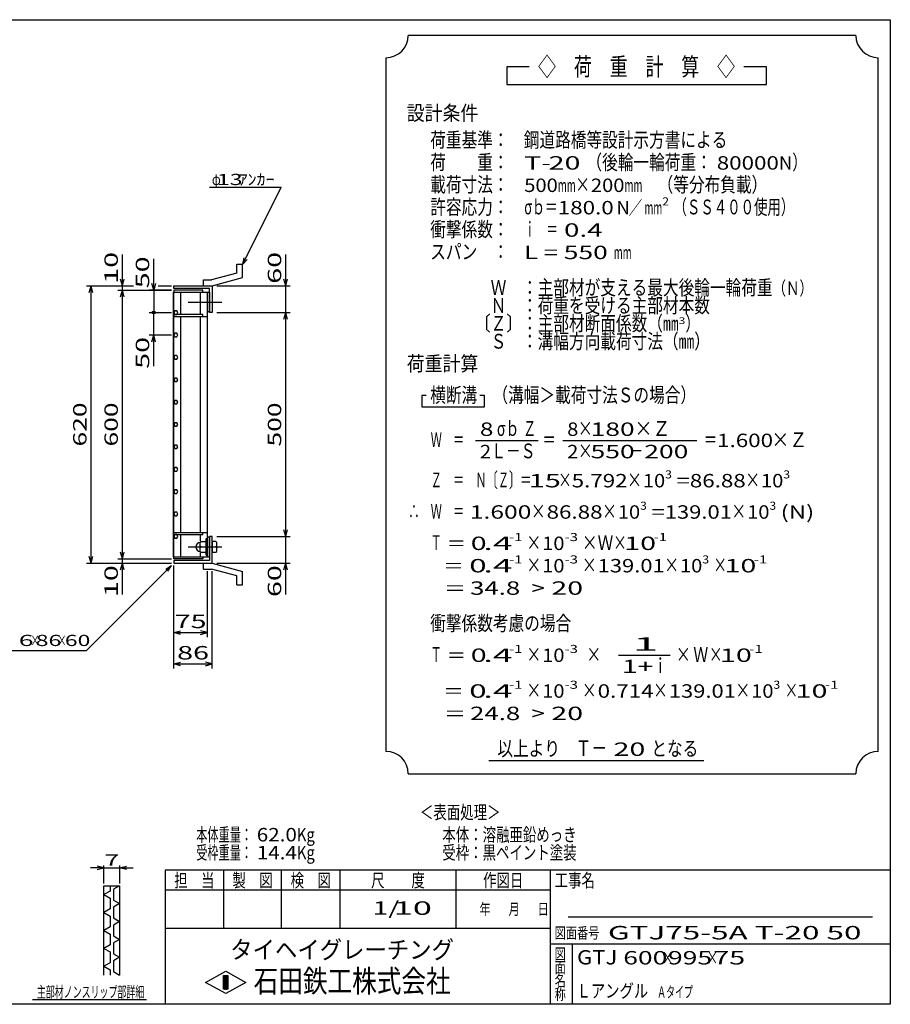
# Model space of a CAD drawing. Units: millimetres. Extents: x -182 to 173, y -128 to 105.
# Drawn here: x -21 to 173, y -115 to 105 of the extents above; entities that cross this region are included whole.
import ezdxf
from ezdxf.enums import TextEntityAlignment as Align

# ---------------------------------------------------------------- set-up
doc = ezdxf.new("R2010")
doc.units = ezdxf.units.MM
doc.header["$LTSCALE"] = 0.25
doc.linetypes.add('CENTER', pattern=[50.8, 31.75, -6.35, 6.35, -6.35])
for name, color, linetype in [('16', 7, 'Continuous'), ('19', 7, 'Continuous'), ('22', 7, 'Continuous'), ('24', 7, 'Continuous'), ('32', 7, 'Continuous')]:
    doc.layers.add(name, color=color, linetype=linetype)
doc.styles.add('dcStyle0', font='txt.shx', dxfattribs={"bigfont": 'bigfont'})

msp = doc.modelspace()

# ---------------------------------------------------------------- linework, layer by layer
at = {"color": 150, "linetype": 'Continuous', "lineweight": 25}
for p, q in [((-172.9, 105.35), (173.1, 105.35)), ((173.1, 105.35), (173.1, -114.65)), ((173.1, -84.65), (11.1, -84.65)), ((11.1, -84.65), (11.1, -114.65)), ((24.1, -84.65), (24.1, -97.65)), ((37.1, -97.65), (37.1, -84.65)), ((50.1, -84.65), (50.1, -97.65)), ((76.1, -97.65), (76.1, -84.65)), ((97.1, -84.65), (97.1, -114.65)), ((97.1, -89.15), (11.1, -89.15)), ((169.1, -95.15), (101.1, -95.15)), ((11.1, -97.65), (97.1, -97.65)), ((97.1, -101.15), (173.1, -101.15)), ((102.1, -114.65), (102.1, -101.15)), ((20.1, -109.75), (24.6, -107.25)), ((24.6, -107.25), (29.1, -109.75)), ((24.6, -112.25), (20.1, -109.75)), ((24.1, -108.25), (25.1, -108.25)), ((24.1, -111.25), (24.1, -108.25)), ((24.1, -108.25), (24.3, -108.25)), ((24.3, -108.25), (24.3, -111.25)), ((24.5, -111.25), (24.5, -108.25)), ((24.5, -108.25), (24.7, -108.25)), ((29.1, -109.75), (24.6, -112.25)), ((24.7, -108.25), (24.7, -111.25)), ((24.9, -111.25), (24.9, -108.25)), ((24.9, -108.25), (25.1, -108.25)), ((25.1, -108.25), (25.1, -111.25)), ((25.1, -108.25), (25.1, -111.25)), ((25.1, -111.25), (24.1, -111.25)), ((24.3, -111.25), (24.5, -111.25)), ((24.7, -111.25), (24.9, -111.25)), ((173.1, -114.65), (-172.9, -114.65))]:
    msp.add_line(p, q, dxfattribs=at)
at = {"layer": '16', "color": 3, "linetype": 'Continuous', "lineweight": 25}
for p, q in [((12.93, -14.65), (12.93, 44.45)), ((12.93, 44.45), (13, 44.45)), ((19.5, 44.9), (13, 44.9)), ((13, 44.9), (13, 44.45)), ((13, 44.45), (19.5, 44.45)), ((13, -14.65), (13, 44.45)), ((13, 44.45), (20.5, 44.45)), ((14.55, 39.45), (14.55, 44.45)), ((18.95, 39.45), (18.95, 44.45)), ((19.5, 44.45), (19.5, 44.9)), ((20.5, -14.65), (20.5, 44.45)), ((20.5, 44.45), (21, 44.45)), ((21, 44.45), (21, 40.05)), ((13.22, 40.29), (13, 39.9)), ((13, 39.9), (13.23, 39.51)), ((13.67, 40.29), (13.22, 40.29)), ((13.9, 39.9), (13.67, 40.29)), ((13.68, 39.51), (13.9, 39.9)), ((21, 40.05), (20.5, 40.05)), ((13, 39.45), (13, 39)), ((19.5, 39.45), (13, 39.45)), ((13, 39), (20.5, 39)), ((13.23, 39.51), (13.68, 39.51)), ((14.55, -9.2), (14.55, 39)), ((18.95, -9.2), (18.95, 39)), ((19.5, 39), (19.5, 39.45)), ((13.22, 35.29), (13, 34.9)), ((13.67, 35.29), (13.22, 35.29)), ((13.9, 34.9), (13.67, 35.29)), ((13, 34.9), (13.23, 34.51)), ((13.23, 34.51), (13.68, 34.51)), ((13.68, 34.51), (13.9, 34.9)), ((13.22, 30.29), (13, 29.9)), ((13, 29.9), (13.23, 29.51)), ((13.67, 30.29), (13.22, 30.29)), ((13.23, 29.51), (13.68, 29.51)), ((13.9, 29.9), (13.67, 30.29)), ((13.68, 29.51), (13.9, 29.9)), ((13.22, 25.29), (13, 24.9)), ((13, 24.9), (13.23, 24.51)), ((13.67, 25.29), (13.22, 25.29)), ((13.23, 24.51), (13.68, 24.51)), ((13.9, 24.9), (13.67, 25.29)), ((13.68, 24.51), (13.9, 24.9)), ((13.22, 20.29), (13, 19.9)), ((13, 19.9), (13.23, 19.51)), ((13.67, 20.29), (13.22, 20.29)), ((13.9, 19.9), (13.67, 20.29)), ((13.68, 19.51), (13.9, 19.9)), ((13.23, 19.51), (13.68, 19.51)), ((13.22, 15.29), (13, 14.9)), ((13, 14.9), (13.23, 14.51)), ((13.67, 15.29), (13.22, 15.29)), ((13.23, 14.51), (13.68, 14.51)), ((13.9, 14.9), (13.67, 15.29)), ((13.68, 14.51), (13.9, 14.9)), ((13.22, 10.29), (13, 9.9)), ((13, 9.9), (13.23, 9.51)), ((13.67, 10.29), (13.22, 10.29)), ((13.23, 9.51), (13.68, 9.51)), ((13.9, 9.9), (13.67, 10.29)), ((13.68, 9.51), (13.9, 9.9)), ((13.22, 5.29), (13, 4.9)), ((13, 4.9), (13.23, 4.51)), ((13.67, 5.29), (13.22, 5.29)), ((13.23, 4.51), (13.68, 4.51)), ((13.9, 4.9), (13.67, 5.29)), ((13.68, 4.51), (13.9, 4.9)), ((13.22, 0.29), (13, -0.1)), ((13.67, 0.29), (13.22, 0.29)), ((13.9, -0.1), (13.67, 0.29)), ((13, -0.1), (13.23, -0.49)), ((13.23, -0.49), (13.68, -0.49)), ((13.68, -0.49), (13.9, -0.1)), ((13.22, -4.71), (13, -5.1)), ((13, -5.1), (13.23, -5.49)), ((13.67, -4.71), (13.22, -4.71)), ((13.23, -5.49), (13.68, -5.49)), ((13.9, -5.1), (13.67, -4.71)), ((13.68, -5.49), (13.9, -5.1)), ((13, -9.65), (13, -9.2)), ((13, -9.2), (20.5, -9.2)), ((13, -9.65), (19.5, -9.65)), ((13.22, -9.71), (13, -10.1)), ((13, -10.1), (13.23, -10.49)), ((13.67, -9.71), (13.22, -9.71)), ((13.23, -10.49), (13.68, -10.49)), ((13.9, -10.1), (13.67, -9.71)), ((13.68, -10.49), (13.9, -10.1)), ((14.55, -14.65), (14.55, -9.65)), ((18.95, -11.15), (18.95, -9.65)), ((19.5, -9.65), (19.5, -9.2)), ((20.2, -14.3), (20.2, -10.6)), ((20.2, -10.6), (20.5, -10.6)), ((21, -10.25), (20.5, -10.25)), ((20.5, -14.3), (20.5, -10.6)), ((21, -14.65), (21, -10.25)), ((19.1, -11.25), (18.9, -11.45)), ((18.9, -13.45), (18.9, -11.45)), ((19.1, -12.45), (18.9, -12.25)), ((19.1, -12.45), (18.9, -12.65)), ((19.1, -11.25), (20, -11.25)), ((19.1, -12.45), (20, -12.45)), ((20.2, -11.45), (20, -11.25)), ((20, -12.45), (20.2, -12.25)), ((20.2, -12.65), (20, -12.45)), ((12.93, -14.65), (13, -14.65)), ((13, -14.65), (19.5, -14.65)), ((13, -15.1), (13, -14.65)), ((13, -14.65), (20.5, -14.65)), ((19.5, -15.1), (13, -15.1)), ((18.9, -13.45), (19.1, -13.65)), ((18.95, -14.65), (18.95, -13.75)), ((19.1, -13.65), (20, -13.65)), ((19.5, -14.65), (19.5, -15.1)), ((20, -13.65), (20.2, -13.45)), ((20.2, -14.3), (20.5, -14.3)), ((20.5, -14.65), (21, -14.65))]:
    msp.add_line(p, q, dxfattribs=at)
at = {"layer": '16', "color": 3, "linetype": 'CENTER', "lineweight": 25}
for p, q in [((16.2, 42.25), (23.7, 42.25)), ((16.2, -12.45), (23.7, -12.45))]:
    msp.add_line(p, q, dxfattribs=at)
at = {"layer": '16', "color": 3, "linetype": 'Continuous', "lineweight": 25}
msp.add_arc((18.9, -12.45), 1, 90, 270, dxfattribs=at)
at = {"layer": '19', "color": 6, "linetype": 'Continuous', "lineweight": 25}
for p, q in [((27.06, 50.71), (28.36, 50.71)), ((27.06, 48.71), (27.06, 50.71)), ((28.36, 47.71), (28.36, 50.71)), ((27.06, 48.71), (21.43, 47.2)), ((19.6, 47.2), (21.43, 47.2)), ((19.6, 45.9), (19.6, 47.2)), ((21.6, 45.9), (28.36, 47.71)), ((13, 45.3), (13, 45.9)), ((13, 45.9), (21.6, 45.9)), ((21, 45.3), (13, 45.3)), ((19.6, 45.9), (21.6, 45.9)), ((21, 39.9), (21, 45.3)), ((21.6, 45.9), (21.6, 39.9)), ((21.6, 39.9), (21, 39.9)), ((21.6, -10.1), (21, -10.1)), ((21, -10.1), (21, -15.5)), ((21.6, -16.1), (21.6, -10.1)), ((22.4, -11.25), (21.6, -11.25)), ((21.6, -11.25), (21.6, -13.65)), ((21.6, -12.45), (22.4, -12.45)), ((22.6, -11.45), (22.4, -11.25)), ((22.6, -12.25), (22.4, -12.45)), ((22.4, -12.45), (22.6, -12.65)), ((22.6, -13.45), (22.6, -11.45)), ((21.6, -13.65), (22.4, -13.65)), ((22.4, -13.65), (22.6, -13.45)), ((13, -15.5), (13, -16.1)), ((21, -15.5), (13, -15.5)), ((13, -16.1), (21.6, -16.1)), ((19.6, -16.1), (21.6, -16.1)), ((19.6, -17.4), (19.6, -16.1)), ((19.6, -17.4), (21.43, -17.4)), ((27.06, -18.91), (21.43, -17.4)), ((21.6, -16.1), (28.36, -17.91)), ((27.06, -20.91), (27.06, -18.91)), ((28.36, -20.91), (28.36, -17.91)), ((27.06, -20.91), (28.36, -20.91))]:
    msp.add_line(p, q, dxfattribs=at)
at = {"layer": '22', "color": 4, "linetype": 'Continuous', "lineweight": 25}
for p, q in [((21, 67.9), (37, 67.9)), ((28.4, 50.7), (37, 67.9)), ((1.5, 45.9), (1.5, 52.9)), ((38, 45.9), (38, 52.9)), ((8.5, 44.9), (8.5, 51.9)), ((28.4, 50.7), (28.7, 52.16)), ((28.4, 50.7), (29.4, 51.8)), ((1.5, 45.9), (1.1, 47.4)), ((1.5, 45.9), (1.9, 47.4)), ((8.5, 44.9), (8.1, 46.4)), ((8.9, 46.4), (8.5, 44.9)), ((38, 45.9), (37.6, 47.4)), ((38, 45.9), (38.4, 47.4)), ((-6.5, 45.9), (4, 45.9)), ((-5.9, 44.4), (-5.5, 45.9)), ((-5.1, 44.4), (-5.5, 45.9)), ((-5.5, -16.1), (-5.5, 45.9)), ((0.5, 45.9), (4, 45.9)), ((0.5, 44.9), (12.5, 44.9)), ((1.1, 43.4), (1.5, 44.9)), ((1.5, 44.9), (1.5, 45.9)), ((1.9, 43.4), (1.5, 44.9)), ((1.5, -15.1), (1.5, 44.9)), ((12.5, 44.9), (7.5, 44.9)), ((8.5, 44.9), (8.5, 39.9)), ((9.5, 45.9), (12.5, 45.9)), ((9.5, 45.9), (12.5, 45.9)), ((22.6, 45.9), (39, 45.9)), ((38, 39.9), (38, 45.9)), ((7.5, 39.9), (12.5, 39.9)), ((8.5, 34.9), (8.5, 39.9)), ((22.6, 39.9), (39, 39.9)), ((37.6, 38.4), (38, 39.9)), ((38.4, 38.4), (38, 39.9)), ((38, -10.1), (38, 39.9)), ((7.5, 34.9), (12.5, 34.9)), ((8.1, 33.4), (8.5, 34.9)), ((8.9, 33.4), (8.5, 34.9)), ((8.5, 27.9), (8.5, 34.9)), ((38, -10.1), (37.6, -8.6)), ((38, -10.1), (38.4, -8.6)), ((22.6, -10.1), (39, -10.1)), ((38, -16.1), (38, -10.1)), ((-5.5, -16.1), (-5.9, -14.6)), ((-5.5, -16.1), (-5.1, -14.6)), ((0.5, -15.1), (12.5, -15.1)), ((1.5, -15.1), (1.1, -13.6)), ((1.5, -15.1), (1.9, -13.6)), ((1.5, -16.1), (1.5, -15.1)), ((-6.5, -16.1), (12.5, -16.1)), ((-6.5, -35.6), (12.5, -16.6)), ((0.5, -16.1), (12.5, -16.1)), ((1.1, -17.6), (1.5, -16.1)), ((1.9, -17.6), (1.5, -16.1)), ((1.5, -23.1), (1.5, -16.1)), ((11.2, -17.4), (12.5, -16.6)), ((11.7, -17.9), (12.5, -16.6)), ((13, -32.6), (13, -16.6)), ((13, -39.6), (13, -16.6)), ((22.6, -16.1), (39, -16.1)), ((37.6, -17.6), (38, -16.1)), ((38.4, -17.6), (38, -16.1)), ((38, -23.1), (38, -16.1)), ((20.5, -32.6), (20.5, -17.9)), ((21.6, -39.6), (21.6, -17.9)), ((13, -31.6), (14.5, -31.2)), ((14.5, -32), (13, -31.6)), ((13, -31.6), (20.5, -31.6)), ((20.5, -31.6), (19, -31.2)), ((19, -32), (20.5, -31.6)), ((-26.5, -35.6), (-6.5, -35.6)), ((13, -38.6), (14.5, -38.2)), ((14.5, -39), (13, -38.6)), ((13, -38.6), (21.6, -38.6)), ((21.6, -38.6), (20.1, -38.2)), ((20.1, -39), (21.6, -38.6))]:
    msp.add_line(p, q, dxfattribs=at)
msp.add_circle((8.5, 39.9), 0.3, dxfattribs=at)
at = {"layer": '24', "color": 4, "linetype": 'Continuous', "lineweight": 25}
for p, q in [((165.4, 101.85), (65.4, 101.85)), ((60.4, 96.85), (60.4, -58.15)), ((170.4, -58.15), (170.4, 96.85)), ((92.4, 94.85), (87.4, 94.85)), ((87.4, 94.85), (87.4, 90.85)), ((145.4, 94.85), (140.4, 94.85)), ((145.4, 90.85), (145.4, 94.85)), ((87.4, 90.85), (145.4, 90.85)), ((69.4, 21.35), (68.4, 21.35)), ((68.4, 21.35), (68.4, 18.85)), ((82.4, 21.35), (81.4, 21.35)), ((82.4, 18.85), (82.4, 21.35)), ((68.4, 18.85), (82.4, 18.85)), ((80.4, 11.35), (94.4, 11.35)), ((99.9, 11.35), (129.9, 11.35)), ((112.4, -36.65), (123.9, -36.65)), ((83.4, -60.15), (131.4, -60.15)), ((65.4, -63.15), (165.4, -63.15))]:
    msp.add_line(p, q, dxfattribs=at)
for centre, start, end in [((60.4, 101.85), 270, 0), ((170.4, 101.85), 180, 270), ((60.4, -63.15), 0, 90), ((170.4, -63.15), 90, 180)]:
    msp.add_arc(centre, 5, start, end, dxfattribs=at)
at = {"layer": '32', "color": 4, "linetype": 'Continuous', "lineweight": 25}
for p, q in [((-2.6, -84.15), (-5.6, -84.15)), ((-2.6, -84.15), (-4.1, -83.75)), ((-4.1, -84.55), (-2.6, -84.15)), ((-2.6, -87.65), (-2.6, -83.65)), ((-2.6, -84.15), (0.9, -84.15)), ((0.9, -83.65), (0.9, -87.65)), ((0.9, -84.15), (2.4, -83.75)), ((2.4, -84.55), (0.9, -84.15)), ((0.9, -84.15), (3.9, -84.15)), ((-2.6, -88.15), (0.9, -88.15)), ((-2.6, -108.15), (-2.6, -88.15)), ((-1.2, -89.35), (-2.6, -90.15)), ((-2.6, -90.15), (-1.2, -90.95)), ((-1.2, -88.15), (-1.2, -89.35)), ((0.9, -88.15), (-0.5, -88.95)), ((-0.5, -88.95), (-0.5, -91.35)), ((0.9, -88.15), (0.9, -108.15)), ((-1.2, -90.95), (-1.2, -93.35)), ((-0.5, -91.35), (0.9, -92.15)), ((0.9, -92.15), (-0.5, -92.95)), ((-1.2, -93.35), (-2.6, -94.15)), ((-2.6, -94.15), (-1.2, -94.95)), ((-0.5, -92.95), (-0.5, -95.35)), ((-1.2, -94.95), (-1.2, -97.35)), ((-0.5, -95.35), (0.9, -96.15)), ((0.9, -96.15), (-0.5, -96.95)), ((-1.2, -97.35), (-2.6, -98.15)), ((-2.6, -98.15), (-1.2, -98.95)), ((-1.2, -98.95), (-1.2, -101.35)), ((-0.5, -96.95), (-0.5, -99.35)), ((-0.5, -99.35), (0.9, -100.15)), ((0.9, -100.15), (-0.5, -100.95)), ((-0.5, -100.95), (-0.5, -103.35)), ((-1.2, -101.35), (-2.6, -102.15)), ((-2.6, -102.15), (-1.2, -102.95)), ((-1.2, -102.95), (-1.2, -105.35)), ((-0.5, -103.35), (0.9, -104.15)), ((-1.2, -105.35), (-2.6, -106.15)), ((0.9, -104.15), (-0.5, -104.95)), ((-0.5, -104.95), (-0.5, -107.35)), ((-2.6, -106.15), (-1.2, -106.95)), ((-1.2, -106.95), (-1.2, -108.15)), ((-0.5, -107.35), (0.9, -108.15)), ((6.9, -113.65), (-18.6, -113.65))]:
    msp.add_line(p, q, dxfattribs=at)

# ---------------------------------------------------------------- texts
at = {"color": 150, "style": 'dcStyle0'}
for s, height, width, p, p2 in [('担\u3000当', 3, 1.235294, (13.1, -88.45), (22.1, -88.45)), ('製\u3000図', 3, 1.235294, (26.1, -88.45), (35.1, -88.45)), ('検\u3000図', 3, 1.235294, (39.1, -88.45), (48.1, -88.45)), ('尺\u3000\u3000度', 3, 1.217391, (57.1, -88.45), (69.1, -88.45)), ('作図日', 3, 1.235294, (82.1, -88.45), (91.1, -88.45)), ('工事名', 3, 1.235294, (98.1, -88.45), (107.1, -88.45)), ('年', 2.5, 1.4, (81.3, -94.65), (83.8, -94.65)), ('月', 2.5, 1.4, (87.8, -94.65), (90.3, -94.65)), ('日', 2.5, 1.4, (94.3, -94.65), (96.8, -94.65)), ('図面番号', 2.5, 1.217391, (98.1, -99.95), (108.1, -99.95)), ('図', 2.5, 1.4, (98.1, -104.65), (100.6, -104.65)), ('面', 2.5, 1.4, (98.1, -107.65), (100.6, -107.65)), ('名', 2.5, 1.4, (98.1, -110.65), (100.6, -110.65)), ('称', 2.5, 1.4, (98.1, -113.65), (100.6, -113.65))]:
    msp.add_text(s, height=height, dxfattribs=dict(at, width=width)).set_placement(p, p2, align=Align.FIT)
at = {"color": 222, "style": 'dcStyle0'}
for s, height, width, p, p2 in [('タイヘイグレーチング', 4, 1.483051, (25.6, -104.45), (75.6, -104.45)), ('石田鉄工株式会社', 5, 1.310638, (30.85, -111.95), (74.85, -111.95))]:
    msp.add_text(s, height=height, dxfattribs=dict(at, width=width)).set_placement(p, p2, align=Align.FIT)
at = {"layer": '22', "color": 2, "style": 'dcStyle0'}
for s, height, width, p, p2 in [('φ', 2.5, 1.12, (21.5, 68.4), (23.5, 68.4)), (' 13 ', 2.5, 0.819512, (21.5, 68.4), (29.5, 68.4)), ('ｱﾝｶｰ', 2.5, 0.973913, (27.5, 68.4), (35.5, 68.4)), (' 75 ', 3, 0.853659, (11.75, -30.6), (21.75, -30.6)), (' 6 ', 2.5, 0.812903, (-23, -34.6), (-17, -34.6)), ('×', 2.5, 1.12, (-19, -34.6), (-17, -34.6)), (' 86 ', 2.5, 0.819512, (-19, -34.6), (-11, -34.6)), ('×', 2.5, 1.12, (-13, -34.6), (-11, -34.6)), (' 60 ', 2.5, 0.819512, (-12.5, -34.6), (-4.5, -34.6)), (' 86 ', 3, 0.853659, (12.3, -37.6), (22.3, -37.6)), ('＜表面処理＞', 3, 1.2, (68, -73.25), (86, -73.25)), ('本体重量：', 3, 1.005747, (18, -78.25), (30.5, -78.25)), (' 62.0', 3, 0.795455, (30.5, -78.25), (40.5, -78.25)), ('Kg', 3, 0.777778, (40.5, -78.25), (44.5, -78.25)), ('本体：', 3, 1.235294, (73, -78.25), (82, -78.25)), ('溶融亜鉛めっき', 3, 1.195122, (82, -78.25), (103, -78.25)), ('受枠重量：', 3, 1.005747, (18, -82.25), (30.5, -82.25)), ('受枠：', 3, 1.235294, (73, -82.25), (82, -82.25)), ('黒ペイント塗装', 3, 1.195122, (82, -82.25), (103, -82.25)), (' 14.4', 3, 0.786517, (30.5, -82.25), (40.5, -82.25)), ('Kg', 3, 0.777778, (40.5, -82.25), (44.5, -82.25)), ('1/', 3, 1.05, (57.4, -94.65), (63.4, -94.65)), (' 10 ', 3, 1.02439, (60.4, -94.65), (72.4, -94.65)), ('GTJ75-5A T-20 50                  ', 3, 0.851216, (110, -100.15), (195, -100.15)), ('GTJ', 3.2, 1.205357, (103.1, -105.75), (112.1, -105.75)), (' 600 ', 3, 0.857843, (112.1, -105.75), (124.6, -105.75)), ('×', 3, 1.166667, (122.1, -105.75), (124.6, -105.75)), (' 995 ', 3, 0.857843, (122.1, -105.75), (134.6, -105.75)), ('×', 3, 1.166667, (132.1, -105.75), (134.6, -105.75)), (' 75 ', 3, 0.853659, (132.1, -105.75), (142.1, -105.75)), ('Ｌアングル', 3, 1.287356, (103, -113.15), (119, -113.15)), ('Ａタイプ', 2.5, 0.973913, (121, -113.15), (129, -113.15))]:
    msp.add_text(s, height=height, dxfattribs=dict(at, width=width)).set_placement(p, p2, align=Align.FIT)
for s, width, p, p2 in [(' 10 ', 0.853659, (0.5, 44.9), (0.5, 54.9)), (' 60 ', 0.853659, (37, 44.9), (37, 54.9)), (' 50 ', 0.853659, (7.5, 43.9), (7.5, 53.9)), (' 50 ', 0.853659, (7.5, 25.9), (7.5, 35.9)), (' 620 ', 0.857843, (-6.5, 8.65), (-6.5, 21.15)), (' 600 ', 0.857843, (0.5, 8.65), (0.5, 21.15)), (' 500 ', 0.857843, (37, 8.65), (37, 21.15)), (' 10 ', 0.853659, (0.5, -25.1), (0.5, -15.1)), (' 60 ', 0.853659, (37, -25.1), (37, -15.1))]:
    msp.add_text(s, height=3, rotation=90, dxfattribs=dict(at, width=width)).set_placement(p, p2, align=Align.FIT)
at = {"layer": '24', "color": 2, "style": 'dcStyle0'}
for s, height, width, p, p2 in [('◇\u3000荷\u3000重\u3000計\u3000算\u3000◇', 4, 1.184615, (94.4, 92.85), (138.4, 92.85)), ('設計条件', 3.3, 1.475626, (65.05, 82.85), (81.05, 82.85)), ('荷重基準：\u3000', 3.3, 1.272727, (70.3, 76.85), (91.3, 76.85)), ('鋼道路橋等設計示方書による', 3.3, 1.253444, (91.2, 76.85), (136.7, 76.85)), ('荷\u3000\u3000重：\u3000', 3.3, 1.272727, (70.3, 71.85), (91.3, 71.85)), ('T-', 3, 1.105263, (91.3, 71.85), (97.3, 71.85)), (' 20 ', 3, 0.853659, (95.3, 71.85), (105.3, 71.85)), ('（後輪一輪荷重：', 3.3, 1.263701, (105.2, 71.85), (133.2, 71.85)), (' 80000', 3, 0.889831, (133.2, 71.85), (148.2, 71.85)), ('N', 3, 1.166667, (148.2, 71.85), (151.2, 71.85)), ('）', 3.3, 1.4, (151.2, 71.85), (154.5, 71.85)), ('載荷寸法：\u3000', 3.3, 1.272727, (70.3, 66.85), (91.3, 66.85)), ('\u3000（等分布負載）', 3.3, 1.263701, (117.6, 66.85), (145.6, 66.85)), ('500', 3, 0.921053, (91.3, 66.85), (98.8, 66.85)), ('mm', 3, 0.5, (98.8, 66.85), (102.8, 66.85)), ('×', 3.3, 1.4, (102.7, 66.85), (106, 66.85)), ('200', 3, 0.921053, (106.2, 66.85), (113.7, 66.85)), ('mm', 3, 0.5, (113.7, 66.85), (117.7, 66.85)), ('許容応力：\u3000', 3.3, 1.272727, (70.3, 61.85), (91.3, 61.85)), ('σｂ＝', 3.3, 0.935829, (91.3, 61.85), (98.8, 61.85)), ('180.0', 3, 1.005747, (98.8, 61.85), (111.3, 61.85)), ('N', 3, 1.166667, (111.9, 61.85), (114.9, 61.85)), ('／', 3, 1.4, (114.65, 61.85), (117.65, 61.85)), ('mm', 3, 0.5, (118.15, 61.85), (122.15, 61.85)), ('2', 1.8, 1.029412, (122.15, 63.85), (123.65, 63.85)), ('（ＳＳ４００使用）', 3.3, 1.080618, (124.65, 61.85), (151.65, 61.85)), ('衝撃係数：\u3000', 3.3, 1.272727, (70.3, 56.85), (91.3, 56.85)), ('ｉ\u3000＝', 3.3, 0.935829, (91.3, 56.85), (98.8, 56.85)), (' 0.4', 3, 1.014493, (98.8, 56.85), (108.8, 56.85)), ('スパン\u3000：\u3000', 3.3, 1.272727, (70.3, 51.85), (91.3, 51.85)), ('L =', 3, 0.875, (91.3, 51.85), (98.8, 51.85)), (' 550 ', 3, 0.857843, (98.8, 51.85), (111.3, 51.85)), ('mm', 3, 0.5, (111.3, 51.85), (115.3, 51.85)), ('\u3000Ｗ\u3000：主部材が支える最大後輪一輪荷重', 3.3, 1.248324, (80.3, 43.85), (146.8, 43.85)), ('（Ｎ）', 3, 1.235294, (146.8, 43.85), (155.8, 43.85)), ('\u3000Ｎ\u3000：荷重を受ける主部材本数', 3.3, 1.251277, (80.3, 39.85), (132.8, 39.85)), ('〔Ｚ〕：主部材断面係数（㎜', 3.3, 1.253444, (80.3, 35.85), (125.8, 35.85)), ('）', 3.3, 1.4, (127.3, 35.85), (130.6, 35.85)), ('3', 1.5, 1.235294, (125.8, 37.35), (127.3, 37.35)), ('\u3000Ｓ\u3000：溝幅方向載荷寸法（㎜）', 3.3, 1.251277, (80.3, 31.85), (132.8, 31.85)), ('荷重計算', 3.3, 1.475626, (65.05, 26.85), (81.05, 26.85)), ('横断溝', 3.3, 1.31016, (70.3, 19.85), (80.8, 19.85)), ('\u3000（溝幅＞載荷寸法Ｓの場合）', 3.3, 1.252282, (80.7, 19.85), (129.7, 19.85)), ('σｂ', 3.3, 0.964187, (85.2, 12.35), (90.2, 12.35)), ('Ｚ', 3.3, 1.272727, (91, 12.35), (94, 12.35)), ('×', 3.3, 1.4, (103.3, 12.35), (106.6, 12.35)), (' 180 ', 3, 0.857843, (104.8, 12.35), (117.3, 12.35)), ('×Ｚ', 3.3, 1.5427, (115.95, 12.35), (123.95, 12.35)), ('8', 3, 1.235294, (81.4, 12.35), (84.4, 12.35)), ('8', 3, 1.029412, (100.9, 12.35), (103.4, 12.35)), ('Ｗ\u3000＝', 3.3, 0.935829, (70.4, 9.85), (77.9, 9.85)), ('＝', 3.3, 1.272727, (95.4, 9.85), (98.4, 9.85)), ('＝', 3.3, 1.272727, (131.4, 9.85), (134.4, 9.85)), ('1.600', 3, 1.005747, (134.4, 9.85), (146.9, 9.85)), ('×Ｚ', 3.3, 1.5427, (146.55, 9.85), (154.55, 9.85)), ('2', 3, 1.029412, (81.4, 7.35), (83.9, 7.35)), ('Ｌ－Ｓ', 3.3, 1.235294, (83.9, 7.35), (93.8, 7.35)), ('2', 3, 1.029412, (100.9, 7.35), (103.4, 7.35)), ('×', 3.3, 1.4, (103.3, 7.35), (106.6, 7.35)), (' 550 ', 3, 0.857843, (104.8, 7.35), (117.3, 7.35)), ('－', 3.3, 1.060606, (115.3, 7.35), (117.8, 7.35)), (' 200 ', 3, 0.857843, (116.8, 7.35), (129.3, 7.35)), ('Ｚ\u3000＝\u3000Ｎ〔Ｚ〕＝', 3.3, 0.900515, (70.4, 0.85), (92.9, 0.85)), ('3', 1.8, 1.029412, (122.8, 2.85), (124.3, 2.85)), ('3', 1.8, 1.029412, (149.2, 2.85), (150.7, 2.85)), (' 15 ', 3, 0.853659, (90.9, 0.85), (100.9, 0.85)), ('×', 3.3, 1.272727, (98.9, 0.85), (101.9, 0.85)), ('5.792', 3, 1.005747, (101.9, 0.85), (114.4, 0.85)), ('×', 3.3, 1.4, (114.3, 0.85), (117.6, 0.85)), ('10', 3, 0.945946, (117.8, 0.85), (122.8, 0.85)), ('=', 3, 0.954545, (125.3, 0.85), (128.3, 0.85)), ('86.88', 3, 1.005747, (128.3, 0.85), (140.8, 0.85)), ('×', 3.3, 1.4, (140.7, 0.85), (144, 0.85)), ('10', 3, 0.945946, (144.2, 0.85), (149.2, 0.85)), ('∴\u3000Ｗ\u3000＝', 3.3, 0.914316, (65.4, -6.15), (77.9, -6.15)), (' 1.600', 3, 0.972222, (77.9, -6.15), (92.9, -6.15)), ('×', 3.3, 1.4, (92.8, -6.15), (96.1, -6.15)), ('86.88', 3, 1.005747, (96.3, -6.15), (108.8, -6.15)), ('×', 3.3, 1.4, (108.7, -6.15), (112, -6.15)), ('10', 3, 0.945946, (112.2, -6.15), (117.2, -6.15)), ('3', 1.8, 1.029412, (117.2, -4.15), (118.7, -4.15)), ('=', 3, 0.954545, (119.7, -6.15), (122.7, -6.15)), ('139.01', 3, 1.039604, (122.7, -6.15), (137.7, -6.15)), ('×', 3.3, 1.4, (137.6, -6.15), (140.9, -6.15)), ('10', 3, 0.945946, (141.1, -6.15), (146.1, -6.15)), ('3', 1.8, 1.029412, (146.1, -4.15), (147.6, -4.15)), ('(N)', 3, 1.141304, (148.6, -6.15), (156.1, -6.15)), ('Ｔ', 3.3, 1.060606, (70.4, -13.15), (72.9, -13.15)), (' = 0', 3, 0.823529, (72.9, -13.15), (82.9, -13.15)), (' .4 ', 3, 0.972222, (80.4, -13.15), (90.4, -13.15)), ('-1', 1.8, 0.945946, (87.9, -11.15), (90.9, -11.15)), ('×', 3.3, 1.4, (91.8, -13.15), (95.1, -13.15)), ('10', 3, 0.945946, (95.3, -13.15), (100.3, -13.15)), ('-3', 1.8, 0.813953, (100.3, -11.15), (103.3, -11.15)), ('×Ｗ', 3.3, 1.349862, (104.2, -13.15), (111.2, -13.15)), ('×', 3.3, 1.272727, (111.2, -13.15), (114.2, -13.15)), (' 10 ', 3, 0.853659, (112.2, -13.15), (122.2, -13.15)), ('-1', 1.8, 0.945946, (120.2, -11.15), (123.2, -11.15)), ('  = 0', 3, 0.825472, (70.4, -18.15), (82.9, -18.15)), (' .4 ', 3, 0.972222, (80.4, -18.15), (90.4, -18.15)), ('-1', 1.8, 0.945946, (87.9, -16.15), (90.9, -16.15)), ('×', 3.3, 1.4, (91.8, -18.15), (95.1, -18.15)), ('10', 3, 0.945946, (95.3, -18.15), (100.3, -18.15)), ('-3', 1.8, 0.813953, (100.3, -16.15), (103.3, -16.15)), ('×', 3.3, 1.4, (104.2, -18.15), (107.5, -18.15)), ('139.01', 3, 1.039604, (107.7, -18.15), (122.7, -18.15)), ('×', 3.3, 1.4, (122.6, -18.15), (125.9, -18.15)), ('10', 3, 0.945946, (126.1, -18.15), (131.1, -18.15)), ('3', 1.8, 1.029412, (131.1, -16.15), (132.6, -16.15)), ('×', 3.3, 1.272727, (133.6, -18.15), (136.6, -18.15)), (' 10 ', 3, 0.853659, (134.6, -18.15), (144.6, -18.15)), ('-1', 1.8, 0.945946, (142.6, -16.15), (145.6, -16.15)), ('  =', 3, 0.820313, (70.4, -23.15), (77.9, -23.15)), (' 34.8', 3, 0.994318, (77.9, -23.15), (90.4, -23.15)), ('>', 3, 1.05, (92.9, -23.15), (95.9, -23.15)), (' 20 ', 3, 0.853659, (95.9, -23.15), (105.9, -23.15)), ('衝撃係数考慮の場合', 3.3, 1.26072, (70.3, -31.15), (101.8, -31.15)), (' 1 ', 3, 1.185484, (113.15, -35.65), (123.65, -35.65)), ('Ｔ', 3.3, 1.060606, (70.4, -38.15), (72.9, -38.15)), (' = 0', 3, 0.823529, (72.9, -38.15), (82.9, -38.15)), (' .4 ', 3, 0.972222, (80.4, -38.15), (90.4, -38.15)), ('-1', 1.8, 0.945946, (87.9, -36.15), (90.9, -36.15)), ('×', 3.3, 1.4, (91.8, -38.15), (95.1, -38.15)), ('10', 3, 0.945946, (95.3, -38.15), (100.3, -38.15)), ('-3', 1.8, 0.813953, (100.3, -36.15), (103.3, -36.15)), ('×', 3.3, 1.4, (105.2, -38.15), (108.5, -38.15)), ('×', 3.3, 1.4, (125.2, -38.15), (128.5, -38.15)), ('Ｗ', 3.3, 1.4, (129.1, -38.15), (132.4, -38.15)), ('×', 3.3, 1.272727, (132.6, -38.15), (135.6, -38.15)), (' 10 ', 3, 0.853659, (133.6, -38.15), (143.6, -38.15)), ('-1', 1.8, 0.945946, (141.6, -36.15), (144.6, -36.15)), ('ｉ', 3.3, 1.4, (120.05, -40.65), (123.35, -40.65)), ('1+', 3, 1.166667, (113.15, -40.65), (120.15, -40.65)), ('  = 0', 3, 0.825472, (70.4, -46.15), (82.9, -46.15)), (' .4 ', 3, 0.972222, (80.4, -46.15), (90.4, -46.15)), ('-1', 1.8, 0.945946, (87.9, -44.15), (90.9, -44.15)), ('×', 3.3, 1.4, (91.8, -46.15), (95.1, -46.15)), ('10', 3, 0.945946, (95.3, -46.15), (100.3, -46.15)), ('-3', 1.8, 0.813953, (100.3, -44.15), (103.3, -44.15)), ('×', 3.3, 1.4, (104.2, -46.15), (107.5, -46.15)), ('0.714', 3, 0.994318, (107.7, -46.15), (120.2, -46.15)), ('×', 3.3, 1.4, (120.1, -46.15), (123.4, -46.15)), ('139.01', 3, 1.039604, (123.6, -46.15), (138.6, -46.15)), ('×', 3.3, 1.4, (138.5, -46.15), (141.8, -46.15)), ('10', 3, 0.945946, (142, -46.15), (147, -46.15)), ('3', 1.8, 1.029412, (147, -44.15), (148.5, -44.15)), ('×', 3.3, 1.272727, (149.5, -46.15), (152.5, -46.15)), (' 10 ', 3, 0.853659, (150.5, -46.15), (160.5, -46.15)), ('-1', 1.8, 0.945946, (158.5, -44.15), (161.5, -44.15)), (' 24.8', 3, 0.994318, (77.9, -51.15), (90.4, -51.15)), (' 20 ', 3, 0.853659, (95.9, -51.15), (105.9, -51.15)), ('  =', 3, 0.820313, (70.4, -51.15), (77.9, -51.15)), ('>', 3, 1.05, (92.9, -51.15), (95.9, -51.15)), ('以上より\u3000', 3.3, 1.280042, (85.3, -59.15), (102.8, -59.15)), ('Ｔ－', 3.5, 1.272727, (102.8, -59.15), (109.8, -59.15)), (' 20 ', 3, 0.853659, (109.8, -59.15), (119.8, -59.15)), ('となる', 3.3, 1.31016, (119.7, -59.15), (130.2, -59.15))]:
    msp.add_text(s, height=height, dxfattribs=dict(at, width=width)).set_placement(p, p2, align=Align.FIT)
at = {"layer": '32', "color": 2, "style": 'dcStyle0'}
for s, width, p, p2 in [(' 7 ', 0.812903, (-3.85, -83.65), (2.15, -83.65)), ('主部材ノンスリップ部詳細', 0.946479, (-17.6, -113.15), (6.4, -113.15))]:
    msp.add_text(s, height=2.5, dxfattribs=dict(at, width=width)).set_placement(p, p2, align=Align.FIT)

doc.saveas('drawing.dxf')
